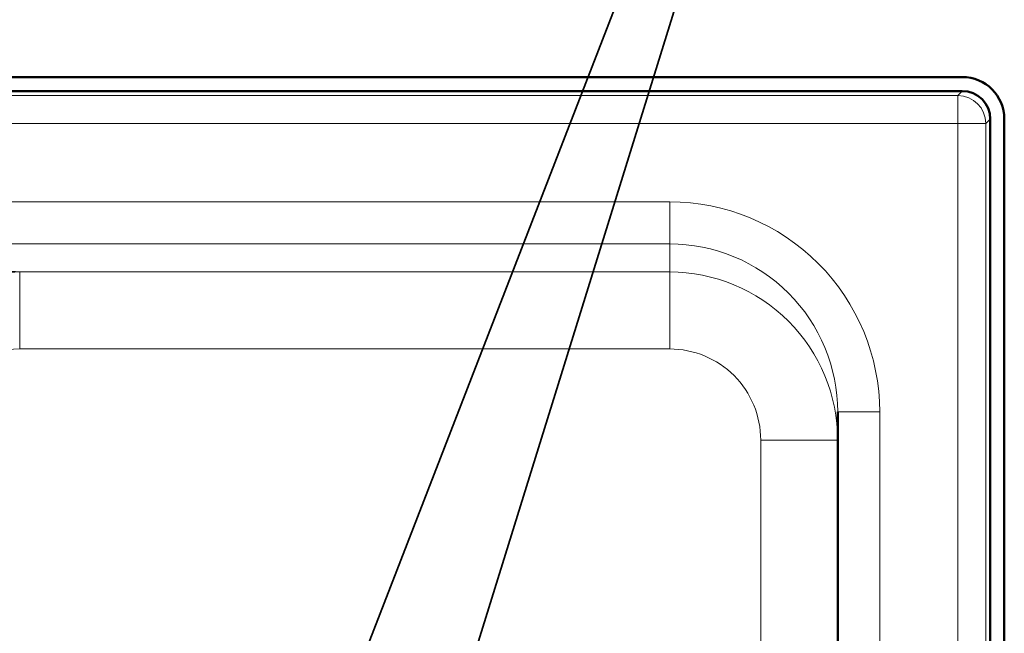
# Model space of a CAD drawing. Units: inches. Extents: x 6 to 206, y 5 to 269.
# Drawn here: x 84 to 93, y 129 to 135 of the extents above; entities that cross this region are included whole.
import ezdxf

# ---------------------------------------------------------------- set-up
doc = ezdxf.new("R2010")
doc.units = ezdxf.units.IN
doc.header["$LTSCALE"] = 25
doc.header["$MEASUREMENT"] = 0
for name, color, linetype, lineweight in [('Symbol (ANSI)', 7, 'Continuous', 35), ('Visible (ANSI)', 7, 'Continuous', 50), ('Visible Narrow (ANSI)', 7, 'Continuous', 5)]:
    doc.layers.add(name, color=color, linetype=linetype, lineweight=lineweight)
doc.styles.add('Spec Sheet', font='times.ttf')
doc.dimstyles.new('Clarion Style Spec Sheet$7', dxfattribs={"dimscale": 25, "dimtxt": 0.08, "dimasz": 0.085, "dimexe": 0.04, "dimexo": 0.04, "dimgap": 0.02, "dimtad": 1, "dimdec": 3, "dimrnd": 1e-08, "dimzin": 3, "dimdsep": 46, "dimlunit": 5, "dimtxsty": 'Spec Sheet', "dimblk": 'Filled-1', "dimcen": 0.09, "dimdle": 0.1, "dimclrd": 256, "dimclre": 256, "dimclrt": 256, "dimadec": 0, "dimazin": 3, "dimtfac": 1.25, "dimtmove": 0, "dimatfit": 3, "dimldrblk": 'Filled-1', "dimfxl": 1, "dimfrac": 1, "dimtolj": 1, "dimtzin": 12, "dimlwd": -1, "dimlwe": -1, "dimarcsym": 0})

# ---------------------------------------------------------------- blocks, each defined once
blk = doc.blocks.new('Filled-1')
at = {"color": 0}
for p, q in [((0, 0), (-1, 0.1471)), ((-1, 0.1471), (-1, -0.1471)), ((-1, 0), (0, 0)), ((-1, -0.1471), (0, 0))]:
    blk.add_line(p, q, dxfattribs=at)
at = {"color": 0, "flags": 128}
blk.add_lwpolyline([(-1, -0.1471), (0, 0), (-1, 0.1471), (-1, -0.1471)], dxfattribs=at)
at = {"color": 0}
blk.add_solid([(-1, -0.1471), (0, 0), (-1, 0.1471), (-1, -0.1471)], dxfattribs=at)

msp = doc.modelspace()

# ---------------------------------------------------------------- linework, layer by layer
at = {"layer": 'Visible (ANSI)'}
for p, q in [((32.9817, 134.0987), (92.2069, 134.0987)), ((92.2065, 133.9736), (32.9821, 133.9736)), ((92.4562, 98.6117), (92.4562, 133.7239)), ((92.5814, 133.7243), (92.5814, 98.6117)), ((91.0943, 131.11), (91.0943, 105.5888))]:
    msp.add_line(p, q, dxfattribs=at)
for major_axis in [(-0.2659, -0.2659), (-0.1773, -0.1773)]:
    msp.add_ellipse((92.2059, 133.7232), major_axis=major_axis, ratio=0.997265, start_param=2.357564, end_param=3.925621, dxfattribs=at)
at = {"layer": 'Visible Narrow (ANSI)'}
for p, q in [((92.2065, 133.9736), (92.1666, 133.9336)), ((92.1666, 133.9336), (33.0221, 133.9336)), ((92.1666, 133.6839), (92.1666, 133.9336)), ((33.0221, 133.6839), (92.1666, 133.6839)), ((92.1666, 133.6839), (92.1666, 99.9867)), ((92.4162, 133.6839), (92.1666, 133.6839)), ((92.4162, 133.6839), (92.4562, 133.7239)), ((92.4162, 99.9867), (92.4162, 133.6839)), ((89.5943, 132.985), (70.7034, 132.985)), ((89.5943, 132.61), (89.5943, 132.985)), ((70.7034, 132.61), (89.5943, 132.61)), ((89.5943, 132.61), (89.5943, 132.3594)), ((83.7922, 132.3594), (83.0456, 132.4171)), ((89.5943, 132.3594), (83.7922, 132.3594)), ((83.7922, 132.3594), (83.7922, 131.6719)), ((89.5943, 132.3594), (89.5943, 131.6719)), ((83.7922, 131.6719), (89.5943, 131.6719)), ((91.0943, 131.11), (91.4693, 131.11)), ((91.4693, 105.5888), (91.4693, 131.11)), ((90.4068, 130.8594), (90.4068, 106.0901)), ((91.0943, 130.8594), (90.4068, 130.8594))]:
    msp.add_line(p, q, dxfattribs=at)
for centre, major_axis, ratio, start_param, end_param in [((92.1666, 133.6839), (0.1768, -0.1768), 0.997265, 0.786768, 2.354825), ((89.5943, 131.11), (0, -1.875), 0.99999, 1.570796, 3.141593), ((89.5943, 131.11), (0, -1.5), 0.999986, 1.570796, 3.141593), ((83.7926, 130.3594), (1.9951, -0.1541), 0.999498, 1.647996, 1.985138), ((89.5943, 130.8594), (0, -1.5), 0.999999, 1.570796, 3.141593), ((83.7926, 130.3594), (1.3107, -0.1012), 0.998398, 1.647996, 1.985138), ((89.5943, 130.8594), (0, -0.8125), 0.99999, 1.570796, 3.141593)]:
    msp.add_ellipse(centre, major_axis=major_axis, ratio=ratio, start_param=start_param, end_param=end_param, dxfattribs=at)

# ---------------------------------------------------------------- leaders
at = {"layer": 'Symbol (ANSI)', "annotation_type": 0, "has_hookline": 1, "hookline_direction": 1, "text_width": 13.7001}
msp.add_leader([(83.2934, 114.2567), (91.7877, 141.6362), (88.5503, 142.2865)], dimstyle='Clarion Style Spec Sheet$7', override={"dimtad": 0}, dxfattribs=at)
at = {"layer": 'Symbol (ANSI)'}
msp.add_leader([(83.4311, 120.0805), (91.7877, 141.6362)], dimstyle='Clarion Style Spec Sheet$7', override={"dimtad": 0}, dxfattribs=at)

doc.saveas('drawing.dxf')
